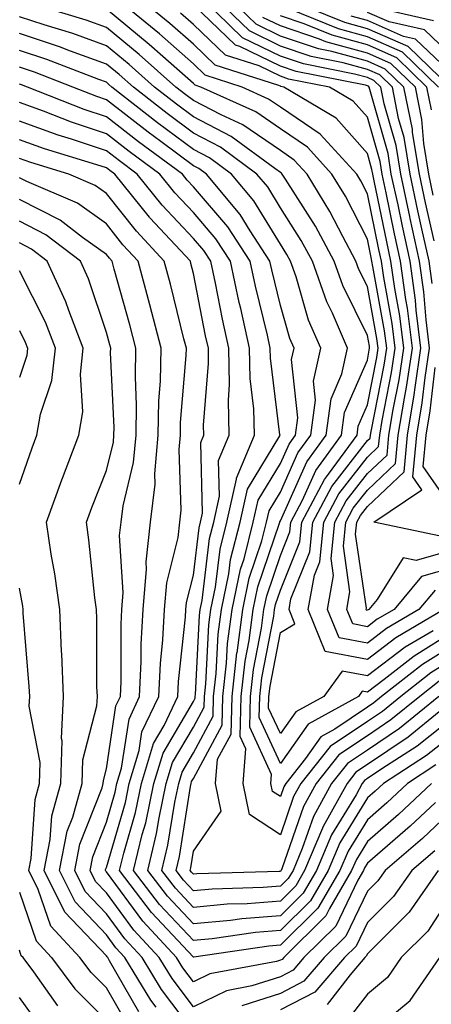
# Model space of a CAD drawing. Units: inches. Extents: x 997523 to 1000163, y 7245098 to 7247738.
# Drawn here: x 999678 to 999725, y 7245587 to 7245700 of the extents above; entities that cross this region are included whole.
import ezdxf

# ---------------------------------------------------------------- set-up
doc = ezdxf.new("R2010")
doc.units = ezdxf.units.IN
doc.header["$MEASUREMENT"] = 0
doc.layers.add('Contour_99757245', color=7, linetype='Continuous', true_color=0x299a33)

msp = doc.modelspace()

# ---------------------------------------------------------------- linework, layer by layer
at = {"layer": 'Contour_99757245'}
for points in [[(999728.05, 7245629.45, 3079), (999723.43, 7245626.54, 3079), (999719.99, 7245623.86, 3079), (999718.05, 7245622.39, 3079), (999717.46, 7245622.51, 3079), (999717.04, 7245621.92, 3079), (999711.26, 7245618.71, 3079), (999708.05, 7245614.2, 3079), (999705.61, 7245619.48, 3079), (999705.68, 7245621.92, 3079), (999705.92, 7245624.05, 3079), (999707.28, 7245631.15, 3079), (999707.38, 7245631.92, 3079), (999707.49, 7245632.48, 3079), (999708.05, 7245634.12, 3079), (999710.3, 7245639.67, 3079), (999710.52, 7245641.92, 3079), (999713.12, 7245646.85, 3079), (999713.57, 7245647.44, 3079), (999716.86, 7245651.92, 3079), (999717, 7245652.97, 3079), (999718.05, 7245655.4, 3079), (999719.13, 7245660.84, 3079), (999719.29, 7245661.92, 3079), (999719.15, 7245663.02, 3079), (999718.05, 7245669.01, 3079), (999717.08, 7245670.95, 3079), (999716.74, 7245671.92, 3079), (999715.22, 7245674.75, 3079), (999713.75, 7245677.62, 3079), (999711.13, 7245681.92, 3079), (999709.65, 7245683.52, 3079), (999708.05, 7245684.62, 3079), (999703.73, 7245687.6, 3079), (999701.25, 7245688.72, 3079), (999698.05, 7245690.38, 3079), (999697.17, 7245691.04, 3079), (999696.04, 7245691.92, 3079), (999691.81, 7245695.68, 3079), (999688.05, 7245698.77, 3079), (999685.74, 7245699.61, 3079), (999678.12, 7245701.92, 3079)], [(999726.85, 7245631.92, 3077), (999721.33, 7245628.64, 3077), (999718.05, 7245626.16, 3077), (999713.21, 7245627.08, 3077), (999711.26, 7245631.92, 3077), (999711.97, 7245635.84, 3077), (999712.59, 7245637.38, 3077), (999713.05, 7245641.92, 3077), (999714.77, 7245645.2, 3077), (999718.05, 7245649.41, 3077), (999719.34, 7245650.63, 3077), (999719.47, 7245651.92, 3077), (999719.74, 7245653.61, 3077), (999720.83, 7245659.14, 3077), (999721.26, 7245661.92, 3077), (999720.9, 7245664.77, 3077), (999719.93, 7245670.04, 3077), (999719.67, 7245671.92, 3077), (999719.38, 7245673.25, 3077), (999718.05, 7245679.67, 3077), (999717.29, 7245681.16, 3077), (999716.83, 7245681.92, 3077), (999712.64, 7245686.51, 3077), (999708.05, 7245689.62, 3077), (999706.68, 7245690.55, 3077), (999703.67, 7245691.92, 3077), (999699.42, 7245693.29, 3077), (999698.05, 7245694.59, 3077), (999694.16, 7245698.03, 3077), (999689.39, 7245701.92, 3077)], [(999725.84, 7245634.13, 3076), (999723.98, 7245631.92, 3076), (999720.26, 7245629.71, 3076), (999718.05, 7245628.03, 3076), (999714.79, 7245628.66, 3076), (999713.48, 7245631.92, 3076), (999714.17, 7245635.8, 3076), (999713.89, 7245637.76, 3076), (999714.32, 7245641.92, 3076), (999715.6, 7245644.37, 3076), (999718.05, 7245647.52, 3076), (999720.32, 7245649.65, 3076), (999720.53, 7245651.92, 3076), (999721.02, 7245654.89, 3076), (999721.69, 7245658.28, 3076), (999722.25, 7245661.92, 3076), (999721.78, 7245665.65, 3076), (999721.2, 7245668.77, 3076), (999720.76, 7245671.92, 3076), (999720.28, 7245674.15, 3076), (999718.83, 7245681.14, 3076), (999718.67, 7245681.92, 3076), (999718.58, 7245682.45, 3076), (999718.05, 7245684.29, 3076), (999714.47, 7245688.34, 3076), (999708.46, 7245691.92, 3076), (999708.12, 7245691.99, 3076), (999708.05, 7245692.01, 3076), (999707.87, 7245692.1, 3076), (999700.57, 7245694.44, 3076), (999698.05, 7245696.85, 3076), (999695.36, 7245699.23, 3076), (999692.05, 7245701.92, 3076)], [(999726.47, 7245640.34, 3073), (999718.8, 7245641.92, 3073), (999724.32, 7245645.65, 3073), (999723.27, 7245647.14, 3073), (999723.73, 7245651.92, 3073), (999724.34, 7245655.63, 3073), (999724.68, 7245658.55, 3073), (999725.2, 7245661.92, 3073), (999724.79, 7245665.18, 3073), (999724.53, 7245668.4, 3073), (999724.05, 7245671.92, 3073), (999722.97, 7245676.84, 3073), (999722.92, 7245677.05, 3073), (999721.88, 7245681.92, 3073), (999721.34, 7245685.21, 3073), (999719.98, 7245689.99, 3073), (999719.59, 7245691.92, 3073), (999718.81, 7245692.68, 3073), (999718.05, 7245693.01, 3073), (999716.55, 7245693.42, 3073), (999710.71, 7245694.58, 3073), (999708.05, 7245695.47, 3073), (999703.71, 7245697.58, 3073), (999699.25, 7245701.92, 3073)], [(999725.49, 7245669.36, 3072), (999725.14, 7245671.92, 3072), (999724.32, 7245675.65, 3072), (999723.85, 7245677.72, 3072), (999722.95, 7245681.92, 3072), (999722.27, 7245686.14, 3072), (999721.64, 7245688.33, 3072), (999720.92, 7245691.92, 3072), (999719.47, 7245693.34, 3072), (999718.05, 7245693.95, 3072), (999715.26, 7245694.71, 3072), (999711.58, 7245695.45, 3072), (999708.05, 7245696.63, 3072), (999704.5, 7245698.37, 3072), (999700.82, 7245701.92, 3072)], [(999725.73, 7245674.24, 3071), (999724.74, 7245678.61, 3071), (999724.03, 7245681.92, 3071), (999723.25, 7245686.72, 3071), (999723.22, 7245687.09, 3071), (999722.25, 7245691.92, 3071), (999720.11, 7245693.98, 3071), (999718.05, 7245694.89, 3071), (999713.97, 7245696, 3071), (999712.43, 7245696.3, 3071), (999708.05, 7245697.78, 3071), (999705.27, 7245699.14, 3071), (999702.41, 7245701.92, 3071)], [(999727.55, 7245691.92, 3067), (999722.72, 7245696.59, 3067), (999718.05, 7245698.63, 3067), (999715.47, 7245699.34, 3067), (999709.11, 7245701.92, 3067)], [(999725.6, 7245629.47, 3078), (999722.41, 7245627.56, 3078), (999718.05, 7245624.27, 3078), (999715.14, 7245624.83, 3078), (999713.03, 7245621.92, 3078), (999709.83, 7245620.14, 3078), (999708.05, 7245617.64, 3078), (999706.7, 7245620.57, 3078), (999706.73, 7245621.92, 3078), (999706.87, 7245623.1, 3078), (999708.05, 7245629.25, 3078), (999709.72, 7245630.25, 3078), (999709.05, 7245631.92, 3078), (999709.26, 7245633.13, 3078), (999711.44, 7245638.53, 3078), (999711.79, 7245641.92, 3078), (999713.95, 7245646.02, 3078), (999718.05, 7245651.3, 3078), (999718.37, 7245651.6, 3078), (999718.4, 7245651.92, 3078), (999718.47, 7245652.34, 3078), (999719.98, 7245659.99, 3078), (999720.28, 7245661.92, 3078), (999720.03, 7245663.9, 3078), (999718.66, 7245671.31, 3078), (999718.58, 7245671.92, 3078), (999718.48, 7245672.35, 3078), (999718.05, 7245674.44, 3078), (999715.52, 7245679.39, 3078), (999713.98, 7245681.92, 3078), (999711.15, 7245685.02, 3078), (999708.05, 7245687.12, 3078), (999705.21, 7245689.08, 3078), (999698.91, 7245691.92, 3078), (999698.26, 7245692.13, 3078), (999698.05, 7245692.33, 3078), (999694.52, 7245695.45, 3078), (999692.96, 7245696.83, 3078), (999688.05, 7245700.87, 3078)], [(999728.05, 7245638.79, 3074), (999723.65, 7245637.52, 3074), (999722.15, 7245637.82, 3074), (999719.19, 7245633.06, 3074), (999718.23, 7245631.92, 3074), (999718.12, 7245631.85, 3074), (999718.05, 7245631.8, 3074), (999717.95, 7245631.82, 3074), (999717.91, 7245631.92, 3074), (999717.93, 7245632.04, 3074), (999716.7, 7245640.57, 3074), (999716.84, 7245641.92, 3074), (999717.26, 7245642.71, 3074), (999718.05, 7245643.73, 3074), (999722.26, 7245647.71, 3074), (999722.66, 7245651.92, 3074), (999723.42, 7245656.55, 3074), (999723.53, 7245657.4, 3074), (999724.21, 7245661.92, 3074), (999723.67, 7245666.3, 3074), (999723.58, 7245667.45, 3074), (999722.95, 7245671.92, 3074), (999722.07, 7245675.94, 3074), (999721.57, 7245678.4, 3074), (999720.8, 7245681.92, 3074), (999720.42, 7245684.29, 3074), (999718.32, 7245691.65, 3074), (999718.27, 7245691.92, 3074), (999718.16, 7245692.03, 3074), (999718.05, 7245692.08, 3074), (999717.84, 7245692.13, 3074), (999709.85, 7245693.72, 3074), (999708.05, 7245694.32, 3074), (999703.37, 7245696.6, 3074), (999702.88, 7245696.75, 3074), (999698.05, 7245701.37, 3074)], [(999726.22, 7245691.92, 3068), (999722.07, 7245695.94, 3068), (999718.05, 7245697.7, 3068), (999714.73, 7245698.6, 3068), (999709.07, 7245700.9, 3068)], [(999725.66, 7245699.53, 3064), (999718.9, 7245701.07, 3064)], [(999728.05, 7245627.89, 3080), (999724.39, 7245625.58, 3080), (999719.69, 7245621.92, 3080), (999718.78, 7245621.19, 3080), (999718.05, 7245620.69, 3080), (999714.3, 7245618.17, 3080), (999712.69, 7245617.28, 3080), (999710.93, 7245614.8, 3080), (999708.66, 7245611.92, 3080), (999708.44, 7245611.53, 3080), (999708.05, 7245610.42, 3080), (999707.14, 7245611.01, 3080), (999706.97, 7245611.92, 3080), (999707.04, 7245612.93, 3080), (999704.52, 7245618.39, 3080), (999704.61, 7245621.92, 3080), (999704.96, 7245625.01, 3080), (999705.87, 7245629.74, 3080), (999706.16, 7245631.92, 3080), (999706.49, 7245633.48, 3080), (999708.05, 7245638.11, 3080), (999709.14, 7245640.83, 3080), (999709.26, 7245641.92, 3080), (999710.6, 7245644.47, 3080), (999712.11, 7245647.86, 3080), (999715.09, 7245651.92, 3080), (999715.43, 7245654.54, 3080), (999718.05, 7245660.56, 3080), (999718.27, 7245661.7, 3080), (999718.31, 7245661.92, 3080), (999718.28, 7245662.15, 3080), (999718.05, 7245663.39, 3080), (999715.24, 7245669.11, 3080), (999714.24, 7245671.92, 3080), (999712.07, 7245675.94, 3080), (999708.63, 7245681.34, 3080), (999708.27, 7245681.92, 3080), (999708.17, 7245682.04, 3080), (999708.05, 7245682.12, 3080), (999707.42, 7245682.55, 3080), (999702.39, 7245686.26, 3080), (999698.05, 7245688.5, 3080), (999696.1, 7245689.97, 3080), (999693.59, 7245691.92, 3080), (999690.66, 7245694.53, 3080), (999688.05, 7245696.67, 3080), (999684.19, 7245698.06, 3080), (999680.91, 7245699.06, 3080), (999678.05, 7245700.01, 3080)], [(999728.05, 7245636.77, 3075), (999724.28, 7245635.69, 3075), (999721.11, 7245631.92, 3075), (999719.19, 7245630.78, 3075), (999718.05, 7245629.92, 3075), (999716.37, 7245630.24, 3075), (999715.7, 7245631.92, 3075), (999716.05, 7245633.92, 3075), (999715.3, 7245639.17, 3075), (999715.58, 7245641.92, 3075), (999716.43, 7245643.54, 3075), (999718.05, 7245645.62, 3075), (999721.29, 7245648.68, 3075), (999721.59, 7245651.92, 3075), (999722.3, 7245656.17, 3075), (999722.54, 7245657.43, 3075), (999723.23, 7245661.92, 3075), (999722.65, 7245666.52, 3075), (999722.47, 7245667.5, 3075), (999721.86, 7245671.92, 3075), (999721.17, 7245675.05, 3075), (999720.2, 7245679.77, 3075), (999719.74, 7245681.92, 3075), (999719.5, 7245683.37, 3075), (999718.05, 7245688.45, 3075), (999716.42, 7245690.29, 3075), (999713.68, 7245691.92, 3075), (999708.98, 7245692.85, 3075), (999708.05, 7245693.16, 3075), (999705.62, 7245694.35, 3075), (999701.73, 7245695.6, 3075), (999698.05, 7245699.12, 3075), (999696.56, 7245700.43, 3075)], [(999725.62, 7245679.49, 3070), (999725.1, 7245681.92, 3070), (999724.52, 7245685.45, 3070), (999724.32, 7245688.19, 3070), (999723.57, 7245691.92, 3070), (999720.76, 7245694.63, 3070), (999718.05, 7245695.83, 3070), (999713.26, 7245697.13, 3070), (999712.54, 7245697.43, 3070), (999708.05, 7245698.94, 3070), (999706.05, 7245699.92, 3070)], [(999725.42, 7245689.29, 3069), (999724.9, 7245691.92, 3069), (999721.42, 7245695.29, 3069), (999718.05, 7245696.76, 3069), (999714, 7245697.87, 3069), (999710.8, 7245699.17, 3069), (999708.05, 7245700.09, 3069)], [(999728.05, 7245693.18, 3066), (999723.57, 7245697.44, 3066), (999722.22, 7245697.75, 3066), (999718.05, 7245699.57, 3066), (999716.2, 7245700.07, 3066)], [(999728.05, 7245695.22, 3065), (999724.61, 7245698.48, 3065), (999720.56, 7245699.41, 3065), (999718.05, 7245700.5, 3065)], [(999728.05, 7245626.32, 3081), (999725.34, 7245624.63, 3081), (999721.88, 7245621.92, 3081), (999719.77, 7245620.2, 3081), (999718.05, 7245619.04, 3081), (999713.79, 7245616.18, 3081), (999710.41, 7245611.92, 3081), (999709.57, 7245610.4, 3081), (999708.05, 7245606.01, 3081), (999704.49, 7245608.36, 3081), (999703.79, 7245611.92, 3081), (999704.09, 7245615.88, 3081), (999703.44, 7245617.31, 3081), (999703.56, 7245621.92, 3081), (999704.02, 7245625.95, 3081), (999704.48, 7245628.35, 3081), (999704.94, 7245631.92, 3081), (999705.47, 7245634.5, 3081), (999707.96, 7245641.83, 3081), (999707.98, 7245641.92, 3081), (999707.99, 7245641.98, 3081), (999708.05, 7245642.07, 3081), (999711.09, 7245648.88, 3081), (999713.32, 7245651.92, 3081), (999713.87, 7245656.1, 3081), (999715.12, 7245658.99, 3081), (999715.78, 7245661.92, 3081), (999714.04, 7245665.93, 3081), (999713.38, 7245667.25, 3081), (999711.73, 7245671.92, 3081), (999710.44, 7245674.31, 3081), (999708.05, 7245678.05, 3081), (999706.59, 7245680.46, 3081), (999705.36, 7245681.92, 3081), (999701.15, 7245685.02, 3081), (999698.05, 7245686.63, 3081), (999695.02, 7245688.89, 3081), (999691.15, 7245691.92, 3081), (999689.51, 7245693.38, 3081), (999688.05, 7245694.57, 3081), (999683.91, 7245696.06, 3081), (999682.67, 7245696.54, 3081), (999678.05, 7245698.07, 3081)], [(999726.31, 7245623.66, 3082), (999724.08, 7245621.92, 3082), (999720.76, 7245619.21, 3082), (999718.05, 7245617.4, 3082), (999714.77, 7245615.2, 3082), (999712.18, 7245611.92, 3082), (999710.71, 7245609.26, 3082), (999708.22, 7245602.09, 3082), (999708.15, 7245601.92, 3082), (999708.11, 7245601.86, 3082), (999708.05, 7245601.8, 3082), (999707.92, 7245601.79, 3082), (999698.45, 7245601.52, 3082), (999698.05, 7245601.49, 3082), (999697.84, 7245601.71, 3082), (999697.68, 7245601.92, 3082), (999697.75, 7245602.22, 3082), (999698.05, 7245604.12, 3082), (999701.24, 7245608.73, 3082), (999700.61, 7245611.92, 3082), (999700.82, 7245614.69, 3082), (999702.39, 7245617.58, 3082), (999702.49, 7245621.92, 3082), (999703.06, 7245626.91, 3082), (999703.07, 7245626.94, 3082), (999703.72, 7245631.92, 3082), (999704.47, 7245635.5, 3082), (999705.91, 7245639.78, 3082), (999706.47, 7245641.92, 3082), (999706.75, 7245643.22, 3082), (999708.05, 7245645.37, 3082), (999710.07, 7245649.9, 3082), (999711.56, 7245651.92, 3082), (999712.08, 7245655.95, 3082), (999711.85, 7245658.12, 3082), (999712.71, 7245661.92, 3082), (999711.29, 7245665.16, 3082), (999709.86, 7245670.11, 3082), (999709.22, 7245671.92, 3082), (999708.81, 7245672.68, 3082), (999708.05, 7245673.87, 3082), (999705, 7245678.87, 3082), (999702.45, 7245681.92, 3082), (999699.92, 7245683.79, 3082), (999698.05, 7245684.75, 3082), (999693.94, 7245687.81, 3082), (999688.69, 7245691.92, 3082), (999688.35, 7245692.22, 3082), (999688.05, 7245692.47, 3082), (999687.19, 7245692.78, 3082), (999681.21, 7245695.08, 3082), (999678.05, 7245696.14, 3082)], [(999726.26, 7245621.92, 3083), (999721.73, 7245618.24, 3083), (999718.05, 7245615.75, 3083), (999715.76, 7245614.21, 3083), (999713.94, 7245611.92, 3083), (999711.84, 7245608.13, 3083), (999710.56, 7245604.43, 3083), (999709.5, 7245601.92, 3083), (999708.96, 7245601.01, 3083), (999708.05, 7245600.1, 3083), (999706.08, 7245599.95, 3083), (999700.19, 7245599.78, 3083), (999698.05, 7245599.59, 3083), (999696.92, 7245600.79, 3083), (999696.06, 7245601.92, 3083), (999696.44, 7245603.53, 3083), (999697.7, 7245611.57, 3083), (999697.78, 7245611.92, 3083), (999697.84, 7245612.13, 3083), (999698.05, 7245612.5, 3083), (999701.35, 7245618.62, 3083), (999701.44, 7245621.92, 3083), (999701.87, 7245625.74, 3083), (999701.99, 7245627.98, 3083), (999702.5, 7245631.92, 3083), (999703.45, 7245636.52, 3083), (999703.87, 7245637.74, 3083), (999704.94, 7245641.92, 3083), (999705.5, 7245644.47, 3083), (999708.05, 7245648.67, 3083), (999709.06, 7245650.91, 3083), (999709.79, 7245651.92, 3083), (999710.05, 7245653.92, 3083), (999709.34, 7245660.63, 3083), (999709.63, 7245661.92, 3083), (999709.15, 7245663.02, 3083), (999708.05, 7245666.81, 3083), (999707.05, 7245670.92, 3083), (999706.84, 7245671.92, 3083), (999704.57, 7245675.4, 3083), (999703.42, 7245677.29, 3083), (999699.54, 7245681.92, 3083), (999698.68, 7245682.55, 3083), (999698.05, 7245682.88, 3083), (999694.29, 7245685.68, 3083), (999692.86, 7245686.73, 3083), (999688.05, 7245690.47, 3083), (999686.97, 7245690.84, 3083), (999684.2, 7245691.92, 3083), (999679.77, 7245693.64, 3083), (999678.05, 7245694.21, 3083)], [(999726.29, 7245620.16, 3084), (999722.72, 7245617.25, 3084), (999718.05, 7245614.11, 3084), (999716.74, 7245613.23, 3084), (999715.71, 7245611.92, 3084), (999712.98, 7245606.99, 3084), (999712.9, 7245606.77, 3084), (999710.84, 7245601.92, 3084), (999709.81, 7245600.16, 3084), (999708.05, 7245598.41, 3084), (999704.23, 7245598.1, 3084), (999701.94, 7245598.03, 3084), (999698.05, 7245597.68, 3084), (999696, 7245599.87, 3084), (999694.44, 7245601.92, 3084), (999695.13, 7245604.84, 3084), (999695.91, 7245609.78, 3084), (999696.36, 7245611.92, 3084), (999696.75, 7245613.22, 3084), (999698.05, 7245615.45, 3084), (999700.32, 7245619.65, 3084), (999700.37, 7245621.92, 3084), (999700.68, 7245624.55, 3084), (999700.91, 7245629.06, 3084), (999701.28, 7245631.92, 3084), (999702.13, 7245636, 3084), (999702.33, 7245637.64, 3084), (999703.43, 7245641.92, 3084), (999704.26, 7245645.71, 3084), (999707.97, 7245651.84, 3084), (999708.01, 7245651.92, 3084), (999708, 7245651.97, 3084), (999706.92, 7245660.79, 3084), (999706.89, 7245661.92, 3084), (999706.56, 7245663.41, 3084), (999705.19, 7245669.06, 3084), (999704.57, 7245671.92, 3084), (999702.01, 7245675.88, 3084), (999698.05, 7245680.47, 3084), (999697.35, 7245681.22, 3084), (999696.78, 7245681.92, 3084), (999691.76, 7245685.63, 3084), (999688.05, 7245688.52, 3084), (999685.49, 7245689.36, 3084), (999679, 7245691.92, 3084), (999678.31, 7245692.18, 3084), (999678.05, 7245692.27, 3084)], [(999728.05, 7245619.62, 3085), (999723.76, 7245616.21, 3085), (999719.71, 7245613.58, 3085), (999718.05, 7245612.47, 3085), (999717.73, 7245612.24, 3085), (999717.46, 7245611.92, 3085), (999716.75, 7245610.62, 3085), (999713.94, 7245606.03, 3085), (999712.19, 7245601.92, 3085), (999710.67, 7245599.3, 3085), (999708.05, 7245596.72, 3085), (999703.62, 7245596.35, 3085), (999702.3, 7245596.17, 3085), (999698.05, 7245595.77, 3085), (999695.08, 7245598.95, 3085), (999692.81, 7245601.92, 3085), (999693.82, 7245606.15, 3085), (999694.11, 7245607.98, 3085), (999694.93, 7245611.92, 3085), (999695.66, 7245614.31, 3085), (999698.05, 7245618.39, 3085), (999699.28, 7245620.69, 3085), (999699.31, 7245621.92, 3085), (999699.48, 7245623.35, 3085), (999699.83, 7245630.14, 3085), (999700.06, 7245631.92, 3085), (999700.59, 7245634.46, 3085), (999701.12, 7245638.85, 3085), (999701.91, 7245641.92, 3085), (999703, 7245646.87, 3085), (999702.99, 7245646.98, 3085), (999705.09, 7245651.92, 3085), (999705.01, 7245654.96, 3085), (999704.58, 7245658.45, 3085), (999704.51, 7245661.92, 3085), (999703.5, 7245666.47, 3085), (999703.32, 7245667.19, 3085), (999702.31, 7245671.92, 3085), (999700.63, 7245674.5, 3085), (999698.05, 7245677.51, 3085), (999695.91, 7245679.78, 3085), (999694.19, 7245681.92, 3085), (999690.66, 7245684.53, 3085), (999688.05, 7245686.56, 3085), (999684.03, 7245687.9, 3085), (999680.81, 7245689.16, 3085), (999678.05, 7245690.16, 3085)], [(999728.05, 7245617.67, 3086), (999724.85, 7245615.12, 3086), (999719.9, 7245611.92, 3086), (999718.95, 7245611.02, 3086), (999718.05, 7245610.25, 3086), (999714.89, 7245605.08, 3086), (999713.55, 7245601.92, 3086), (999711.52, 7245598.45, 3086), (999708.05, 7245595.03, 3086), (999705.18, 7245594.79, 3086), (999700.2, 7245594.07, 3086), (999698.05, 7245593.86, 3086), (999694.15, 7245598.02, 3086), (999691.18, 7245601.92, 3086), (999692.18, 7245606.05, 3086), (999692.57, 7245607.4, 3086), (999693.52, 7245611.92, 3086), (999694.57, 7245615.4, 3086), (999698.05, 7245621.35, 3086), (999698.25, 7245621.72, 3086), (999698.26, 7245621.92, 3086), (999698.28, 7245622.15, 3086), (999698.75, 7245631.22, 3086), (999698.84, 7245631.92, 3086), (999699.06, 7245632.93, 3086), (999699.92, 7245640.05, 3086), (999700.39, 7245641.92, 3086), (999701.05, 7245644.92, 3086), (999700.94, 7245649.03, 3086), (999702.16, 7245651.92, 3086), (999702.07, 7245655.94, 3086), (999702.22, 7245657.75, 3086), (999702.14, 7245661.92, 3086), (999701.39, 7245665.26, 3086), (999700.59, 7245669.38, 3086), (999700.04, 7245671.92, 3086), (999699.26, 7245673.13, 3086), (999698.05, 7245674.54, 3086), (999694.48, 7245678.35, 3086), (999691.6, 7245681.92, 3086), (999689.56, 7245683.43, 3086), (999688.05, 7245684.61, 3086), (999684.04, 7245685.93, 3086), (999682.52, 7245686.39, 3086), (999678.05, 7245688.01, 3086)], [(999725.93, 7245614.04, 3087), (999722.66, 7245611.92, 3087), (999720.29, 7245609.68, 3087), (999718.05, 7245607.75, 3087), (999715.83, 7245604.14, 3087), (999714.9, 7245601.92, 3087), (999712.37, 7245597.6, 3087), (999708.05, 7245593.34, 3087), (999706.74, 7245593.23, 3087), (999698.1, 7245591.97, 3087), (999698.05, 7245591.96, 3087), (999693.24, 7245597.11, 3087), (999689.56, 7245601.92, 3087), (999690.04, 7245603.91, 3087), (999691.4, 7245608.57, 3087), (999692.1, 7245611.92, 3087), (999693.48, 7245616.49, 3087), (999694.69, 7245618.56, 3087), (999696.27, 7245621.92, 3087), (999696.35, 7245623.62, 3087), (999697.14, 7245631.01, 3087), (999697.2, 7245631.92, 3087), (999697.26, 7245632.71, 3087), (999698.05, 7245635.83, 3087), (999698.7, 7245641.27, 3087), (999698.87, 7245641.92, 3087), (999699.1, 7245642.97, 3087), (999698.89, 7245651.08, 3087), (999699.24, 7245651.92, 3087), (999699.22, 7245653.09, 3087), (999699.8, 7245660.17, 3087), (999699.77, 7245661.92, 3087), (999699.46, 7245663.33, 3087), (999698.05, 7245670.51, 3087), (999697.77, 7245671.64, 3087), (999697.7, 7245671.92, 3087), (999693.04, 7245676.91, 3087), (999693, 7245676.97, 3087), (999689.02, 7245681.92, 3087), (999688.46, 7245682.33, 3087), (999688.05, 7245682.64, 3087), (999686.97, 7245683, 3087), (999680.94, 7245684.81, 3087), (999678.05, 7245685.87, 3087)], [(999725.41, 7245611.92, 3088), (999721.63, 7245608.34, 3088), (999718.05, 7245605.26, 3088), (999716.78, 7245603.19, 3088), (999716.24, 7245601.92, 3088), (999713.68, 7245597.55, 3088), (999713.27, 7245596.7, 3088), (999708.43, 7245591.92, 3088), (999708.26, 7245591.71, 3088), (999708.05, 7245591.61, 3088), (999707.59, 7245591.46, 3088), (999699.93, 7245590.04, 3088), (999698.05, 7245589.11, 3088), (999696.85, 7245590.72, 3088), (999696.12, 7245591.92, 3088), (999692.23, 7245596.1, 3088), (999688.05, 7245601.75, 3088), (999687.97, 7245601.84, 3088), (999687.93, 7245601.92, 3088), (999687.95, 7245602.02, 3088), (999688.05, 7245602.27, 3088), (999690.23, 7245609.74, 3088), (999690.68, 7245611.92, 3088), (999691.82, 7245615.69, 3088), (999692.14, 7245617.83, 3088), (999694.07, 7245621.92, 3088), (999694.26, 7245625.71, 3088), (999694.54, 7245628.41, 3088), (999694.74, 7245631.92, 3088), (999694.99, 7245634.98, 3088), (999696.3, 7245640.17, 3088), (999696.5, 7245641.92, 3088), (999696.66, 7245643.31, 3088), (999696.4, 7245650.27, 3088), (999696.55, 7245651.92, 3088), (999696.58, 7245653.39, 3088), (999697.23, 7245661.1, 3088), (999697.25, 7245661.92, 3088), (999696.97, 7245663, 3088), (999695.41, 7245669.28, 3088), (999694.7, 7245671.92, 3088), (999691.5, 7245675.37, 3088), (999688.05, 7245679.71, 3088), (999686.76, 7245680.63, 3088), (999683.75, 7245681.92, 3088), (999679.37, 7245683.24, 3088), (999678.05, 7245683.72, 3088)], [(999725.87, 7245609.74, 3089), (999722.97, 7245607, 3089), (999718.05, 7245602.76, 3089), (999717.73, 7245602.24, 3089), (999717.59, 7245601.92, 3089), (999716.95, 7245600.82, 3089), (999714.44, 7245595.53, 3089), (999710.76, 7245591.92, 3089), (999709.51, 7245590.46, 3089), (999708.05, 7245589.7, 3089), (999704.78, 7245588.65, 3089), (999701.87, 7245588.1, 3089), (999698.05, 7245586.24, 3089), (999695.62, 7245589.49, 3089), (999694.13, 7245591.92, 3089), (999691.2, 7245595.07, 3089), (999688.05, 7245599.34, 3089), (999686.8, 7245600.67, 3089), (999686.17, 7245601.92, 3089), (999686.49, 7245603.48, 3089), (999688.05, 7245607.48, 3089), (999689.05, 7245610.92, 3089), (999689.26, 7245611.92, 3089), (999689.79, 7245613.66, 3089), (999690.65, 7245619.32, 3089), (999691.86, 7245621.92, 3089), (999692.06, 7245625.93, 3089), (999692.06, 7245627.91, 3089), (999692.29, 7245631.92, 3089), (999692.66, 7245636.53, 3089), (999692.61, 7245637.36, 3089), (999693.12, 7245641.92, 3089), (999693.65, 7245646.32, 3089), (999693.61, 7245647.48, 3089), (999694.01, 7245651.92, 3089), (999694.08, 7245655.89, 3089), (999694.27, 7245658.14, 3089), (999694.35, 7245661.92, 3089), (999693.05, 7245666.92, 3089), (999691.71, 7245671.92, 3089), (999689.94, 7245673.81, 3089), (999688.05, 7245676.21, 3089), (999684.72, 7245678.59, 3089), (999678.89, 7245681.08, 3089), (999678.05, 7245681.51, 3089)], [(999698.05, 7245583.37, 3090), (999694.39, 7245588.26, 3090), (999692.15, 7245591.92, 3090), (999690.18, 7245594.05, 3090), (999688.05, 7245596.93, 3090), (999685.62, 7245599.49, 3090), (999684.42, 7245601.92, 3090), (999685.01, 7245604.96, 3090), (999687.55, 7245611.42, 3090), (999687.69, 7245611.92, 3090), (999687.7, 7245612.27, 3090), (999688.05, 7245613.6, 3090), (999689.14, 7245620.83, 3090), (999689.66, 7245621.92, 3090), (999689.75, 7245623.62, 3090), (999689.74, 7245630.23, 3090), (999689.84, 7245631.92, 3090), (999689.99, 7245633.86, 3090), (999689.56, 7245640.41, 3090), (999689.73, 7245641.92, 3090), (999689.96, 7245643.83, 3090), (999691.18, 7245648.79, 3090), (999691.47, 7245651.92, 3090), (999691.53, 7245655.4, 3090), (999691.38, 7245658.59, 3090), (999691.45, 7245661.92, 3090), (999690.75, 7245664.62, 3090), (999688.96, 7245671.01, 3090), (999688.71, 7245671.92, 3090), (999688.39, 7245672.26, 3090), (999688.05, 7245672.7, 3090), (999685.32, 7245674.65, 3090), (999682.75, 7245676.62, 3090), (999678.05, 7245679.01, 3090)], [(999693.76, 7245586.21, 3091), (999693.15, 7245587.02, 3091), (999690.18, 7245591.92, 3091), (999689.15, 7245593.02, 3091), (999688.05, 7245594.52, 3091), (999684.45, 7245598.32, 3091), (999682.66, 7245601.92, 3091), (999683.55, 7245606.42, 3091), (999684.19, 7245608.06, 3091), (999685.25, 7245611.92, 3091), (999685.33, 7245614.64, 3091), (999686.96, 7245620.83, 3091), (999687.01, 7245621.92, 3091), (999686.96, 7245623.01, 3091), (999686.96, 7245630.83, 3091), (999686.91, 7245631.92, 3091), (999686.73, 7245633.24, 3091), (999686.05, 7245639.92, 3091), (999685.75, 7245641.92, 3091), (999686.36, 7245643.61, 3091), (999688.05, 7245647.87, 3091), (999688.85, 7245651.12, 3091), (999688.92, 7245651.92, 3091), (999688.94, 7245652.81, 3091), (999688.54, 7245661.43, 3091), (999688.55, 7245661.92, 3091), (999688.45, 7245662.32, 3091), (999688.05, 7245663.74, 3091), (999686.01, 7245669.88, 3091), (999685.07, 7245671.92, 3091), (999681.09, 7245674.96, 3091), (999678.05, 7245676.51, 3091)], [(999691.79, 7245585.66, 3092), (999688.42, 7245591.55, 3092), (999688.2, 7245591.92, 3092), (999688.13, 7245592, 3092), (999688.05, 7245592.1, 3092), (999683.27, 7245597.14, 3092), (999680.9, 7245601.92, 3092), (999681.6, 7245605.47, 3092), (999681.79, 7245608.18, 3092), (999682.82, 7245611.92, 3092), (999682.95, 7245616.82, 3092), (999682.9, 7245617.07, 3092), (999683.12, 7245621.92, 3092), (999682.92, 7245626.79, 3092), (999682.9, 7245627.07, 3092), (999682.7, 7245631.92, 3092), (999682.13, 7245636, 3092), (999681.71, 7245638.26, 3092), (999681.17, 7245641.92, 3092), (999682.93, 7245646.8, 3092), (999682.99, 7245646.98, 3092), (999684.88, 7245651.92, 3092), (999685.34, 7245654.63, 3092), (999685.06, 7245658.93, 3092), (999685.4, 7245661.92, 3092), (999683.73, 7245666.24, 3092), (999683.39, 7245667.26, 3092), (999681.24, 7245671.92, 3092), (999679.44, 7245673.31, 3092), (999678.05, 7245674.01, 3092)], [(999678.05, 7245646.29, 3093), (999679.5, 7245650.47, 3093), (999680.04, 7245651.92, 3093), (999680.46, 7245654.33, 3093), (999681.77, 7245658.2, 3093), (999682.2, 7245661.92, 3093), (999681.05, 7245664.92, 3093), (999678.05, 7245670.8, 3093)], [(999678.05, 7245663.95, 3094), (999678.73, 7245662.6, 3094), (999679, 7245661.92, 3094), (999678.9, 7245661.07, 3094), (999678.05, 7245658.56, 3094)], [(999728.05, 7245643.18, 3072), (999724.46, 7245648.33, 3072), (999724.8, 7245651.92, 3072), (999725.26, 7245654.71, 3072), (999725.84, 7245659.71, 3072)], [(999690.42, 7245584.29, 3093), (999688.05, 7245588.43, 3093), (999686.31, 7245590.18, 3093), (999685.01, 7245591.92, 3093), (999681.67, 7245595.54, 3093), (999680.22, 7245599.75, 3093), (999679.14, 7245601.92, 3093), (999679.42, 7245603.29, 3093), (999679.88, 7245610.09, 3093), (999680.37, 7245611.92, 3093), (999680.44, 7245614.31, 3093), (999679.19, 7245620.78, 3093), (999679.24, 7245621.92, 3093), (999679.19, 7245623.06, 3093), (999678.5, 7245631.47, 3093), (999678.48, 7245631.92, 3093), (999678.43, 7245632.3, 3093), (999678.05, 7245634.34, 3093)], [(999728.05, 7245609.06, 3090), (999724.38, 7245605.59, 3090), (999720.08, 7245601.92, 3090), (999719.24, 7245600.73, 3090), (999718.05, 7245599.54, 3090), (999715.59, 7245594.38, 3090), (999713.1, 7245591.92, 3090), (999710.76, 7245589.21, 3090), (999708.05, 7245587.8, 3090), (999703.61, 7245586.36, 3090)], [(999725.79, 7245604.18, 3091), (999723.14, 7245601.92, 3091), (999721.05, 7245598.92, 3091), (999718.05, 7245595.94, 3091), (999716.75, 7245593.22, 3091), (999715.43, 7245591.92, 3091), (999712.02, 7245587.95, 3091), (999708.05, 7245585.89, 3091)], [(999726.2, 7245601.92, 3092), (999722.85, 7245597.12, 3092), (999718.05, 7245592.36, 3092), (999717.91, 7245592.06, 3092), (999717.77, 7245591.92, 3092), (999716.07, 7245589.94, 3092), (999713.44, 7245586.53, 3092)], [(999678.05, 7245599.41, 3094), (999679.96, 7245593.83, 3094), (999681.74, 7245591.92, 3094), (999684.44, 7245588.31, 3094), (999688.05, 7245584.67, 3094)], [(999728.05, 7245599.68, 3093), (999725.01, 7245594.96, 3093), (999721.95, 7245591.92, 3093), (999720.35, 7245589.62, 3093), (999718.05, 7245587.71, 3093), (999715.52, 7245584.45, 3093)], [(999682.48, 7245586.35, 3095), (999679.7, 7245590.27, 3095), (999678.47, 7245591.92, 3095), (999678.26, 7245592.13, 3095), (999678.05, 7245592.77, 3095)], [(999718.05, 7245582.93, 3094), (999722.97, 7245587, 3094), (999726.37, 7245591.92, 3094)], [(999680.31, 7245584.18, 3096), (999678.05, 7245587.34, 3096)]]:
    msp.add_polyline3d(points, dxfattribs=at)

doc.saveas('drawing.dxf')
